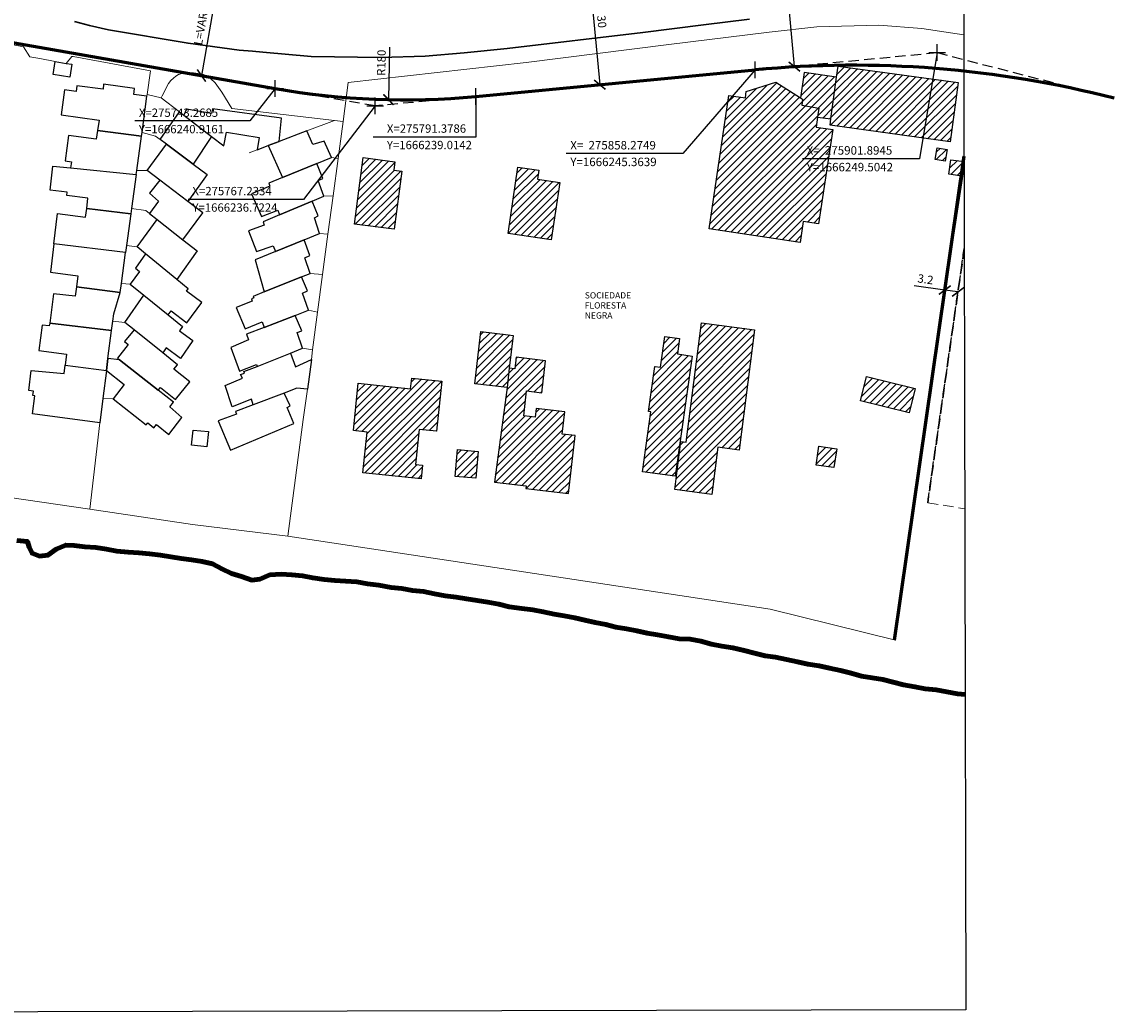
# Model space of a CAD drawing. Units: millimetres. Extents: x 273493 to 276018, y 1666015 to 1668800.
# Drawn here: x 275683 to 275944, y 1666019 to 1666257 of the extents above; entities that cross this region are included whole.
import ezdxf

# ---------------------------------------------------------------- set-up
doc = ezdxf.new("R2010")
doc.units = ezdxf.units.MM
doc.header["$MEASUREMENT"] = 0
doc.header["$PDMODE"] = 2
doc.header["$PDSIZE"] = 2
doc.linetypes.add('DASHED2', pattern=[0.375, 0.25, -0.125])
doc.linetypes.add('HIDDEN', pattern=[0.375, 0.25, -0.125])
for name, color, linetype in [('_COORDENADAS_SIRGAS', 7, 'Continuous'), ('_cotas', 7, 'Continuous'), ('_meio fio', 7, 'DASHED2'), ('_textos', 7, 'Continuous'), ('Edificacoes', 2, 'Continuous'), ('Edificacoes_Notaveis', 2, 'Continuous'), ('Topon_Edif_Notaveis', 7, 'Continuous')]:
    doc.layers.add(name, color=color, linetype=linetype)
for name, color, linetype, lineweight in [('_traçado por meio fio', 7, 'Continuous', 60), ('_traçado viário por coordenadas', 7, 'Continuous', 60), ('Edificacoes_Notaveis_Hatch', 8, 'Continuous', 9), ('LIMITES_MUNICIPAL', 6, 'Continuous', 100), ('Muro_Grade', 8, 'Continuous', 20), ('Nao_Pavimentada_Mfio', 10, 'HIDDEN', 30), ('Nao_Pavimentada_S_Mfio', 10, 'HIDDEN', 15), ('Pavimentacao_Asfaltica_Mfio', 10, 'Continuous', 30), ('Rio_Perene', 5, 'Continuous', 25)]:
    doc.layers.add(name, color=color, linetype=linetype, lineweight=lineweight)
doc.layers.add('Malha', color=7, linetype='Continuous', plot=False)
doc.styles.add('Arial', font='arial.ttf', dxfattribs={"height": 1.5})
doc.styles.get("Standard").update_dxf_attribs({"font": 'arial.ttf'})
doc.dimstyles.new('AEROS UPV', dxfattribs={"dimtxt": 2, "dimasz": 2.5, "dimexe": 1.25, "dimexo": 0.625, "dimtad": 1, "dimdsep": 46, "dimtxsty": 'Standard', "dimblk": 'ARCHTICK', "dimcen": 2.5, "dimadec": 0, "dimazin": 0, "dimtfac": 1, "dimtmove": 0, "dimatfit": 3, "dimfxl": 1, "dimtzin": 0, "dimarcsym": 0})

# ---------------------------------------------------------------- blocks, each defined once
blk = doc.blocks.new('_ArchTick')
at = {"color": 0, "linetype": 'Continuous', "const_width": 0.15}
blk.add_lwpolyline([(-0.5, -0.5), (0.5, 0.5)], dxfattribs=at)
blk = doc.blocks.new('*D50')
at = {"layer": '_cotas', "color": 0, "lineweight": -2, "transparency": 16777216}
for p, q in [((275865.46, 1666276.08), (275866.14, 1666276.14)), ((275864.9, 1666276.03), (275867.69, 1666246.16)), ((275868.25, 1666246.21), (275868.93, 1666246.27))]:
    blk.add_line(p, q, dxfattribs=at)
at = {"layer": 'Defpoints', "color": 0, "transparency": 16777216}
for p in [(275864.84, 1666276.02), (275867.63, 1666246.15), (275867.69, 1666246.16)]:
    blk.add_point(p, dxfattribs=at)
at = {"layer": '_cotas', "color": 0, "lineweight": -2, "transparency": 16777216, "xscale": 2.5, "yscale": 2.5, "zscale": 2.5}
for p, rotation in [((275864.9, 1666276.03), 95.3363752513392), ((275867.69, 1666246.16), 275.3363752513392)]:
    blk.add_blockref('_ArchTick', p, dxfattribs=dict(at, rotation=rotation))
at = {"layer": '_cotas', "color": 0, "transparency": 16777216, "insert": (275867.93, 1666261.25), "char_height": 2, "attachment_point": 5, "rotation": 275.3364}
blk.add_mtext('30', dxfattribs=at)
blk = doc.blocks.new('*D129')
at = {"layer": '_cotas', "color": 0, "lineweight": -2, "transparency": 16777216}
for p, q in [((275730.69, 1666272.79), (275725.64, 1666244.01)), ((275730.06, 1666272.79), (275729.44, 1666272.79)), ((275725.02, 1666244.01), (275724.39, 1666244.01))]:
    blk.add_line(p, q, dxfattribs=at)
at = {"layer": 'Defpoints', "color": 0, "transparency": 16777216}
for p in [(275730.69, 1666272.79), (275725.64, 1666244.01), (275725.64, 1666244.01)]:
    blk.add_point(p, dxfattribs=at)
at = {"layer": '_cotas', "color": 0, "lineweight": -2, "transparency": 16777216, "xscale": 2.5, "yscale": 2.5, "zscale": 2.5}
for p, rotation in [((275730.69, 1666272.79), 80.05018432956098), ((275725.64, 1666244.01), 260.050184329561)]:
    blk.add_blockref('_ArchTick', p, dxfattribs=dict(at, rotation=rotation))
at = {"layer": '_cotas', "color": 0, "transparency": 16777216, "insert": (275726.32, 1666258.72), "char_height": 2, "attachment_point": 5, "rotation": 80.0502}
blk.add_mtext('L=VARIÁVEL', dxfattribs=at)
blk = doc.blocks.new('*D449')
at = {"layer": '_cotas', "color": 0, "lineweight": -2, "transparency": 16777216}
blk.add_line((275770.72, 1666250.82), (275770.45, 1666238.25), dxfattribs=at)
at = {"layer": 'Defpoints', "color": 0, "transparency": 16777216}
for p in [(275774.37, 1666418.21), (275770.45, 1666238.25)]:
    blk.add_point(p, dxfattribs=at)
at = {"layer": '_cotas', "color": 0, "lineweight": -2, "transparency": 16777216, "xscale": 2.5, "yscale": 2.5, "zscale": 2.5, "rotation": 268.7523384106753}
blk.add_blockref('_ArchTick', (275770.45, 1666238.25), dxfattribs=at)
at = {"layer": '_cotas', "color": 0, "transparency": 16777216, "insert": (275769, 1666247.07), "char_height": 2, "attachment_point": 5, "rotation": 88.7523}
blk.add_mtext('R180', dxfattribs=at)
blk = doc.blocks.new('*D484')
at = {"layer": '_cotas', "color": 0, "lineweight": -2, "transparency": 16777216}
for p, q in [((275903.74, 1666192.62), (275896.44, 1666193.67)), ((275906.9, 1666192.16), (275903.74, 1666192.62)), ((275903.83, 1666193.24), (275903.91, 1666193.86)), ((275906.99, 1666192.78), (275907.08, 1666193.4))]:
    blk.add_line(p, q, dxfattribs=at)
at = {"layer": 'Defpoints', "color": 0, "transparency": 16777216}
for p in [(275903.74, 1666192.62), (275903.74, 1666192.62), (275906.9, 1666192.16)]:
    blk.add_point(p, dxfattribs=at)
at = {"layer": '_cotas', "color": 0, "lineweight": -2, "transparency": 16777216, "xscale": 2.5, "yscale": 2.5, "zscale": 2.5}
for p, rotation in [((275903.74, 1666192.62), 171.8230196240821), ((275906.9, 1666192.16), 351.8230196240822)]:
    blk.add_blockref('_ArchTick', p, dxfattribs=dict(at, rotation=rotation))
at = {"layer": '_cotas', "color": 0, "transparency": 16777216, "insert": (275899.09, 1666194.95), "char_height": 2, "attachment_point": 5, "rotation": 351.823}
blk.add_mtext('3.2', dxfattribs=at)
blk = doc.blocks.new('*D485')
at = {"layer": '_COORDENADAS_SIRGAS', "color": 0, "lineweight": -2, "transparency": 16777216}
for p, q in [((275818.24, 1666271.67), (275821.07, 1666241.83)), ((275818.86, 1666271.73), (275819.48, 1666271.79)), ((275821.69, 1666241.89), (275822.32, 1666241.95))]:
    blk.add_line(p, q, dxfattribs=at)
at = {"layer": 'Defpoints', "color": 0, "transparency": 16777216}
for p in [(275818.24, 1666271.67), (275821.07, 1666241.83), (275821.07, 1666241.83)]:
    blk.add_point(p, dxfattribs=at)
at = {"layer": '_COORDENADAS_SIRGAS', "color": 0, "lineweight": -2, "transparency": 16777216, "xscale": 2.5, "yscale": 2.5, "zscale": 2.5}
for p, rotation in [((275818.24, 1666271.67), 95.4221674305981), ((275821.07, 1666241.83), 275.4221674305981)]:
    blk.add_blockref('_ArchTick', p, dxfattribs=dict(at, rotation=rotation))
at = {"layer": '_COORDENADAS_SIRGAS', "color": 0, "transparency": 16777216, "insert": (275821.3, 1666256.91), "char_height": 2, "attachment_point": 5, "rotation": 275.4222}
blk.add_mtext('30', dxfattribs=at)

msp = doc.modelspace()

# ---------------------------------------------------------------- hatches: boundary and pattern name
at = {"layer": 'Edificacoes_Notaveis_Hatch'}
h = msp.add_hatch(dxfattribs=at)
h.set_pattern_fill('ANSI31', color=256, scale=10)
h.paths.add_polyline_path([(275873.258, 1666234.076), (275873.57, 1666236.177), (275869.518, 1666236.907), (275869.658, 1666238.318), (275869.145, 1666238.648), (275870.086, 1666244.773), (275877.807, 1666243.59), (275876.458, 1666233.669)])
h = msp.add_hatch(dxfattribs=at)
h.set_pattern_fill('ANSI31', color=256, scale=10)
h.paths.add_polyline_path([(275876.458, 1666233.669), (275877.807, 1666243.59), (275878.172, 1666246.271), (275906.935, 1666242.344), (275904.992, 1666228.094), (275876.251, 1666232.145)])
h = msp.add_hatch(dxfattribs=at)
h.set_pattern_fill('ANSI31', color=256, scale=10)
h.paths.add_polyline_path([(275855.953, 1666238.678), (275856.183, 1666240.198), (275863.246, 1666242.439), (275869.145, 1666238.648), (275869.658, 1666238.318), (275869.518, 1666236.907), (275873.57, 1666236.177), (275873.258, 1666234.076), (275872.9, 1666231.665), (275876.892, 1666231.082), (275873.488, 1666208.507), (275869.835, 1666209.058), (275869.073, 1666204.002), (275847.252, 1666207.293), (275851.961, 1666239.268)])
h = msp.add_hatch(dxfattribs=at)
h.set_pattern_fill('ANSI31', color=256, scale=10)
h.paths.add_polyline_path([(275904.305, 1666226.29), (275903.85, 1666223.519), (275901.46, 1666223.911), (275901.915, 1666226.682)])
h = msp.add_hatch(dxfattribs=at)
h.set_pattern_fill('ANSI31', color=256, scale=10)
h.paths.add_polyline_path([(275762.331, 1666208.406), (275764.383, 1666224.35), (275771.964, 1666223.375), (275771.703, 1666221.347), (275773.628, 1666221.1), (275771.837, 1666207.183)])
h = msp.add_hatch(dxfattribs=at)
h.set_pattern_fill('ANSI31', color=256, scale=10)
h.paths.add_polyline_path([(275905.192, 1666223.858), (275908.355, 1666223.413), (275908.356, 1666222.915), (275907.935, 1666219.924), (275904.703, 1666220.379)])
h = msp.add_hatch(dxfattribs=at)
h.set_pattern_fill('ANSI31', color=256, scale=10)
h.paths.add_polyline_path([(275799.127, 1666206.205), (275801.463, 1666222.054), (275806.506, 1666221.311), (275806.192, 1666219.186), (275811.471, 1666218.408), (275809.448, 1666204.683)])
h = msp.add_hatch(dxfattribs=at)
h.set_pattern_fill('ANSI31', color=256, scale=10)
h.paths.add_polyline_path([(275841.78, 1666156.15), (275845.459, 1666184.737), (275858.149, 1666183.104), (275854.442, 1666154.296), (275849.341, 1666154.953), (275847.887, 1666143.655), (275839.047, 1666144.829), (275840.472, 1666156.349)])
h = msp.add_hatch(dxfattribs=at)
h.set_pattern_fill('ANSI31', color=256, scale=10)
h.paths.add_polyline_path([(275792.201, 1666179.198), (275792.604, 1666182.662), (275799.156, 1666181.901), (275800.301, 1666181.768), (275799.384, 1666173.881), (275798.85, 1666169.287), (275791.153, 1666170.181)])
h = msp.add_hatch(dxfattribs=at)
h.set_pattern_fill('ANSI31', color=256, scale=10)
h.paths.add_polyline_path([(275843.174, 1666176.813), (275839.134, 1666148.009), (275831.305, 1666149.107), (275833.312, 1666163.422), (275832.771, 1666163.498), (275834.292, 1666174.344), (275835.651, 1666174.153), (275836.678, 1666181.475), (275840.202, 1666180.981), (275839.686, 1666177.302)])
h = msp.add_hatch(dxfattribs=at)
h.set_pattern_fill('ANSI31', color=256, scale=10)
h.paths.add_polyline_path([(275798.85, 1666169.287), (275799.384, 1666173.881), (275800.705, 1666173.727), (275801.031, 1666176.52), (275808.109, 1666175.693), (275807.212, 1666168.011), (275803.539, 1666168.44), (275802.848, 1666162.522), (275805.631, 1666162.197), (275805.869, 1666164.233), (275812.676, 1666163.438), (275812.054, 1666158.106), (275815.194, 1666157.74), (275813.579, 1666143.909), (275803.363, 1666145.102), (275803.434, 1666145.708), (275795.818, 1666146.598)])
h = msp.add_hatch(dxfattribs=at)
h.set_pattern_fill('ANSI31', color=256, scale=10)
h.paths.add_polyline_path([(275783.197, 1666170.796), (275781.953, 1666158.799), (275777.774, 1666159.232), (275776.905, 1666150.851), (275778.638, 1666150.671), (275778.3, 1666147.407), (275764.302, 1666148.859), (275765.313, 1666158.608), (275762.043, 1666158.947), (275763.218, 1666170.275), (275775.747, 1666168.976), (275776.014, 1666171.542)])
h = msp.add_hatch(dxfattribs=at)
h.set_pattern_fill('ANSI31', color=256, scale=10)
h.paths.add_polyline_path([(275884.996, 1666171.926), (275896.643, 1666169.042), (275895.201, 1666163.221), (275883.555, 1666166.105)])
h = msp.add_hatch(dxfattribs=at)
h.set_pattern_fill('ANSI31', color=256, scale=10)
h.paths.add_polyline_path([(275791.376, 1666147.567), (275786.461, 1666147.986), (275787.007, 1666154.398), (275791.923, 1666153.979)])
h = msp.add_hatch(dxfattribs=at)
h.set_pattern_fill('ANSI31', color=256, scale=10)
h.paths.add_polyline_path([(275873.552, 1666155.234), (275877.839, 1666154.609), (275877.178, 1666150.08), (275872.891, 1666150.705)])

# ---------------------------------------------------------------- linework, layer by layer
at = {"layer": '_COORDENADAS_SIRGAS'}
for points in [[(275901.895, 1666249.504), (275897.656, 1666224.062), (275869.656, 1666224.062)], [(275858.275, 1666245.364), (275841.014, 1666225.311), (275813.014, 1666225.311)], [(275743.268, 1666240.916), (275737.252, 1666233.129), (275709.665, 1666233.129)], [(275791.379, 1666239.014), (275791.379, 1666229.239), (275766.775, 1666229.239)], [(275767.233, 1666236.722), (275750.073, 1666214.349), (275722.487, 1666214.349)]]:
    msp.add_lwpolyline(points, dxfattribs=at)
at = {"layer": '_meio fio', "ltscale": 10}
msp.add_line((275899.65, 1666141.679), (275908.401, 1666202.575), dxfattribs=at)
at = {"layer": '_textos', "linetype": 'DASHED2', "ltscale": 10}
for p, q in [((275858.275, 1666245.364), (275901.895, 1666249.504)), ((275901.895, 1666249.504), (275944.322, 1666238.564))]:
    msp.add_line(p, q, dxfattribs=at)
at = {"layer": '_textos', "linetype": 'DASHED2', "lineweight": -2, "ltscale": 10}
for p, q in [((275767.233, 1666236.722), (275743.28, 1666240.924)), ((275791.379, 1666239.014), (275767.233, 1666236.722))]:
    msp.add_line(p, q, dxfattribs=at)
at = {"layer": '_textos'}
for p in [(275901.895, 1666249.504), (275858.275, 1666245.364), (275743.268, 1666240.916), (275791.379, 1666239.014), (275767.233, 1666236.722)]:
    msp.add_point(p, dxfattribs=at)
at = {"layer": '_traçado por meio fio'}
msp.add_line((275891.689, 1666108.774), (275908.352, 1666224.736), dxfattribs=at)
at = {"layer": '_traçado viário por coordenadas'}
for p, q in [((275613.849, 1666263.619), (275743.268, 1666240.916)), ((275791.379, 1666239.014), (275858.275, 1666245.364))]:
    msp.add_line(p, q, dxfattribs=at)
for centre, radius, start, end in [((275881.898, 1665996.483), 250, 75.54046, 95.42217), ((275774.37, 1666418.208), 180, 260.05018, 275.42217)]:
    msp.add_arc(centre, radius, start, end, dxfattribs=at)
at = {"layer": 'Edificacoes', "flags": 128}
for points in [[(275690.597, 1666247.388), (275693.214, 1666246.916), (275694.588, 1666246.706), (275694.121, 1666243.649), (275690.118, 1666244.261)], [(275695.74, 1666241.539), (275695.61, 1666240.208), (275692.809, 1666240.588), (275692.018, 1666234.586), (275701.112, 1666233.336), (275700.742, 1666230.835), (275711.277, 1666229.508), (275711.396, 1666230.38), (275712.577, 1666239.039), (275709.445, 1666239.488), (275709.555, 1666240.939), (275702.152, 1666241.979), (275702.092, 1666240.759)], [(275721.401, 1666234.508), (275728.052, 1666229.413), (275723.669, 1666222.819), (275717.241, 1666227.589), (275715.707, 1666228.728), (275720.352, 1666235.312)], [(275731.604, 1666230.454), (275739.427, 1666229.134), (275738.988, 1666226.244), (275741.611, 1666227.24), (275744.231, 1666228.235), (275744.819, 1666233.796), (275728.273, 1666236.077), (275728.063, 1666234.916), (275722.06, 1666235.927), (275721.401, 1666234.508), (275728.052, 1666229.413), (275730.964, 1666227.183)], [(275710.154, 1666221.271), (275711.277, 1666229.508), (275700.742, 1666230.835), (275700.441, 1666228.804), (275693.739, 1666229.634), (275692.949, 1666223.602), (275694.509, 1666223.312), (275694.266, 1666221.906), (275710.023, 1666220.317)], [(275755.023, 1666228.314), (275752.322, 1666227.523), (275750.872, 1666230.757), (275744.231, 1666228.235), (275741.611, 1666227.24), (275745.016, 1666219.566), (275753.268, 1666222.93), (275756.804, 1666224.372)], [(275723.669, 1666222.819), (275727.022, 1666220.33), (275722.41, 1666213.814), (275715.654, 1666218.988), (275712.646, 1666221.291), (275717.241, 1666227.589)], [(275690.048, 1666222.331), (275694.266, 1666221.906), (275710.023, 1666220.317), (275708.907, 1666212.133), (275708.741, 1666210.916), (275698.131, 1666212.197), (275698.421, 1666214.628), (275693.349, 1666215.308), (275693.439, 1666216.069), (275689.357, 1666216.559)], [(275745.016, 1666219.566), (275741.788, 1666218.25), (275742.048, 1666217.479), (275737.656, 1666215.709), (275740.007, 1666210.246), (275743.969, 1666211.727), (275744.349, 1666210.617), (275752.195, 1666213.905), (275754.993, 1666215.078), (275753.603, 1666218.87), (275754.753, 1666219.31), (275753.268, 1666222.93)], [(275725.972, 1666211.087), (275722.41, 1666213.814), (275715.654, 1666218.988), (275713.147, 1666215.859), (275715.351, 1666213.921), (275713.166, 1666210.975), (275715.025, 1666209.518), (275721.211, 1666204.667)], [(275744.349, 1666210.617), (275740.387, 1666208.956), (275740.646, 1666208.2), (275736.916, 1666206.795), (275738.827, 1666201.843), (275742.838, 1666203.244), (275743.385, 1666201.873), (275750.243, 1666204.65), (275753.913, 1666206.135), (275752.702, 1666209.956), (275753.633, 1666210.377), (275752.195, 1666213.905)], [(275708.741, 1666210.916), (275707.699, 1666203.273), (275707.473, 1666201.614), (275690.288, 1666203.664), (275691.178, 1666210.957), (275697.861, 1666210.116), (275698.131, 1666212.197)], [(275724.621, 1666201.993), (275719.716, 1666195.158), (275712.25, 1666201.3), (275710.215, 1666202.974), (275715.025, 1666209.518), (275721.211, 1666204.667)], [(275706.457, 1666194.228), (275707.473, 1666201.614), (275690.288, 1666203.664), (275689.457, 1666196.901), (275696, 1666195.991), (275695.7, 1666193.42), (275706.152, 1666192.004)], [(275750.243, 1666204.65), (275743.385, 1666201.873), (275738.467, 1666199.882), (275740.697, 1666192.167), (275749.577, 1666195.754), (275751.722, 1666196.621), (275750.411, 1666200.323), (275751.622, 1666200.933)], [(275719.716, 1666195.158), (275712.25, 1666201.3), (275709.835, 1666197.842), (275710.796, 1666197.081), (275708.555, 1666194.02), (275711.81, 1666191.387), (275717.625, 1666186.683), (275718.349, 1666187.668), (275722.14, 1666184.796), (275725.742, 1666189.648), (275722.072, 1666192.358), (275722.46, 1666192.9)], [(275749.577, 1666195.754), (275740.697, 1666192.167), (275738.026, 1666191.089), (275738.147, 1666190.759), (275737.586, 1666190.549), (275737.816, 1666189.938), (275733.915, 1666188.458), (275736.116, 1666183.356), (275740.157, 1666185.037), (275740.641, 1666183.655), (275748.113, 1666186.542), (275751.312, 1666187.778), (275749.851, 1666191.849), (275751.012, 1666192.409)], [(275706.152, 1666192.004), (275695.7, 1666193.42), (275695.41, 1666191.139), (275690.188, 1666191.729), (275689.267, 1666184.726), (275704.062, 1666182.963), (275704.402, 1666185.184), (275704.663, 1666186.887)], [(275711.81, 1666191.387), (275717.625, 1666186.683), (275721.12, 1666183.856), (275720.369, 1666182.866), (275723.581, 1666180.515), (275720.61, 1666176.253), (275717.148, 1666178.774), (275716.348, 1666177.579), (275709.492, 1666183.125), (275707.314, 1666184.886)], [(275703.239, 1666176.245), (275704.062, 1666182.963), (275689.267, 1666184.726), (275689.175, 1666184.025), (275687.446, 1666184.236), (275686.676, 1666178.134), (275693.323, 1666177.294), (275692.979, 1666174.632), (275702.884, 1666173.354)], [(275748.113, 1666186.542), (275740.641, 1666183.655), (275736.396, 1666182.015), (275736.926, 1666180.725), (275732.674, 1666178.834), (275734.735, 1666173.222), (275738.827, 1666174.772), (275738.991, 1666174.337), (275746.948, 1666177.509), (275749.871, 1666178.674), (275748.601, 1666182.435), (275749.701, 1666182.866)], [(275716.348, 1666177.579), (275709.492, 1666183.125), (275707.214, 1666180.285), (275708.095, 1666179.574), (275705.486, 1666176.337), (275706.024, 1666175.913), (275715.298, 1666168.607), (275715.828, 1666169.26), (275719.429, 1666166.379), (275722.82, 1666170.621), (275719.019, 1666173.662), (275719.929, 1666174.682)], [(275738.991, 1666174.337), (275746.948, 1666177.509), (275748.14, 1666174.192), (275751.963, 1666176.004), (275751.013, 1666168.876), (275748.511, 1666169.08), (275745.438, 1666167.925), (275738.019, 1666165.135), (275737.586, 1666166.499), (275733.014, 1666164.648), (275731.344, 1666169.75), (275735.485, 1666171.491), (275735.025, 1666172.382), (275735.986, 1666172.672), (275735.816, 1666173.072)], [(275702.884, 1666173.354), (275702.037, 1666166.678), (275701.292, 1666160.813), (275685.178, 1666162.992), (275685.736, 1666167.249), (275685.216, 1666167.32), (275685.371, 1666168.431), (275684.285, 1666168.59), (275684.795, 1666173.342), (275692.7, 1666172.629), (275692.979, 1666174.632)], [(275715.298, 1666168.607), (275706.024, 1666175.913), (275703.239, 1666176.245), (275702.884, 1666173.354), (275707.114, 1666169.961), (275704.463, 1666166.599), (275712.386, 1666160.327), (275712.766, 1666160.797), (275714.237, 1666159.616), (275714.857, 1666160.387), (275717.818, 1666158.016), (275720.95, 1666162.127), (275718.019, 1666164.628), (275718.939, 1666165.739)], [(275745.438, 1666167.925), (275738.019, 1666165.135), (275733.825, 1666163.558), (275734.065, 1666162.878), (275729.663, 1666161.257), (275732.564, 1666154.294), (275747.78, 1666160.637), (275746.16, 1666164.478), (275746.86, 1666164.889)], [(275723.623, 1666159.093), (275727.303, 1666158.73), (275726.944, 1666155.091), (275723.264, 1666155.454)]]:
    msp.add_lwpolyline(points, close=True, dxfattribs=at)
at = {"layer": 'Edificacoes_Notaveis', "flags": 128}
for points in [[(275873.258, 1666234.076), (275876.458, 1666233.669), (275877.807, 1666243.59), (275870.086, 1666244.773), (275869.145, 1666238.648), (275869.658, 1666238.318), (275869.518, 1666236.907), (275873.57, 1666236.177)], [(275876.458, 1666233.669), (275877.807, 1666243.59), (275878.172, 1666246.271), (275906.935, 1666242.344), (275904.992, 1666228.094), (275876.251, 1666232.145)], [(275855.953, 1666238.678), (275856.183, 1666240.198), (275863.246, 1666242.439), (275869.145, 1666238.648), (275869.658, 1666238.318), (275869.518, 1666236.907), (275873.57, 1666236.177), (275873.258, 1666234.076), (275872.9, 1666231.665), (275876.892, 1666231.082), (275873.488, 1666208.507), (275869.835, 1666209.058), (275869.073, 1666204.002), (275847.252, 1666207.293), (275851.961, 1666239.268)], [(275904.305, 1666226.29), (275903.85, 1666223.519), (275901.46, 1666223.911), (275901.915, 1666226.682)], [(275762.331, 1666208.406), (275764.383, 1666224.35), (275771.964, 1666223.375), (275771.703, 1666221.347), (275773.628, 1666221.1), (275771.837, 1666207.183)], [(275799.127, 1666206.205), (275801.463, 1666222.054), (275806.506, 1666221.311), (275806.192, 1666219.186), (275811.471, 1666218.408), (275809.448, 1666204.683)], [(275841.78, 1666156.15), (275845.459, 1666184.737), (275858.149, 1666183.104), (275854.442, 1666154.296), (275849.341, 1666154.953), (275847.887, 1666143.655), (275839.047, 1666144.829), (275840.472, 1666156.349)], [(275792.201, 1666179.198), (275792.604, 1666182.662), (275799.156, 1666181.901), (275800.301, 1666181.768), (275799.384, 1666173.881), (275798.85, 1666169.287), (275791.153, 1666170.181)], [(275843.174, 1666176.813), (275839.134, 1666148.009), (275831.305, 1666149.107), (275833.312, 1666163.422), (275832.771, 1666163.498), (275834.292, 1666174.344), (275835.651, 1666174.153), (275836.678, 1666181.475), (275840.202, 1666180.981), (275839.686, 1666177.302)], [(275798.85, 1666169.287), (275795.818, 1666146.598), (275803.434, 1666145.708), (275803.363, 1666145.102), (275813.579, 1666143.909), (275815.194, 1666157.74), (275812.054, 1666158.106), (275812.676, 1666163.438), (275805.869, 1666164.233), (275805.631, 1666162.197), (275802.848, 1666162.522), (275803.539, 1666168.44), (275807.212, 1666168.011), (275808.109, 1666175.693), (275801.031, 1666176.52), (275800.705, 1666173.727), (275799.384, 1666173.881)], [(275783.197, 1666170.796), (275781.953, 1666158.799), (275777.774, 1666159.232), (275776.905, 1666150.851), (275778.638, 1666150.671), (275778.3, 1666147.407), (275764.302, 1666148.859), (275765.313, 1666158.608), (275762.043, 1666158.947), (275763.218, 1666170.275), (275775.747, 1666168.976), (275776.014, 1666171.542)], [(275884.996, 1666171.926), (275896.643, 1666169.042), (275895.201, 1666163.221), (275883.555, 1666166.105)], [(275791.376, 1666147.567), (275786.461, 1666147.986), (275787.007, 1666154.398), (275791.923, 1666153.979)], [(275873.552, 1666155.234), (275877.839, 1666154.609), (275877.178, 1666150.08), (275872.891, 1666150.705)]]:
    msp.add_lwpolyline(points, close=True, dxfattribs=at)
for points in [[(275908.356, 1666222.915), (275907.935, 1666219.924), (275904.703, 1666220.379), (275905.192, 1666223.858)], [(275905.192, 1666223.858), (275908.355, 1666223.413)]]:
    msp.add_lwpolyline(points, dxfattribs=at)
at = {"layer": 'LIMITES_MUNICIPAL'}
msp.add_lwpolyline([(275908.634, 1666095.723), (275906.763, 1666095.911), (275904.242, 1666096.382), (275901.711, 1666096.862), (275899.06, 1666097.082), (275896.599, 1666097.592), (275893.878, 1666098.012), (275891.387, 1666098.672), (275888.926, 1666099.343), (275886.335, 1666099.723), (275883.804, 1666100.143), (275881.343, 1666100.813), (275878.722, 1666101.444), (275876.101, 1666102.024), (275873.64, 1666102.594), (275870.959, 1666103.004), (275868.428, 1666103.584), (275865.807, 1666104.125), (275863.216, 1666104.635), (275860.665, 1666105.015), (275858.164, 1666105.615), (275855.643, 1666106.255), (275852.952, 1666106.866), (275850.331, 1666107.336), (275847.81, 1666107.816), (275845.279, 1666108.516), (275842.758, 1666108.967), (275840.137, 1666109.087), (275837.516, 1666109.507), (275834.895, 1666110.017), (275832.404, 1666110.457), (275829.933, 1666110.967), (275827.472, 1666111.447), (275824.951, 1666111.888), (275822.49, 1666112.468), (275819.999, 1666113.008), (275817.528, 1666113.518), (275815.067, 1666114.119), (275812.576, 1666114.539), (275810.115, 1666114.979), (275807.524, 1666115.549), (275805.033, 1666116.029), (275802.382, 1666116.349), (275799.371, 1666116.76), (275796.85, 1666117.33), (275794.289, 1666117.81), (275791.698, 1666118.26), (275789.107, 1666118.64), (275786.646, 1666119.081), (275784.025, 1666119.371), (275781.434, 1666119.851), (275778.853, 1666120.421), (275776.192, 1666120.611), (275773.641, 1666121.121), (275771.11, 1666121.341), (275768.168, 1666121.912), (275765.457, 1666122.262), (275762.896, 1666122.742), (275760.175, 1666122.902), (275757.584, 1666123.022), (275755.033, 1666123.312), (275752.312, 1666123.662), (275749.851, 1666124.173), (275747.26, 1666124.423), (275744.709, 1666124.523), (275742.018, 1666124.393), (275739.587, 1666123.392), (275737.706, 1666123.142), (275735.245, 1666123.962), (275732.844, 1666124.733), (275730.514, 1666125.813), (275728.303, 1666126.994), (275725.842, 1666127.574), (275723.281, 1666128.014), (275720.79, 1666128.334), (275718.299, 1666128.684), (275715.838, 1666129.134), (275713.187, 1666129.445), (275710.656, 1666129.635), (275708.065, 1666129.855), (275705.384, 1666130.045), (275702.853, 1666130.525), (275700.302, 1666130.905), (275697.681, 1666131.125), (275695.12, 1666131.415), (275693.139, 1666131.505), (275690.808, 1666130.545), (275688.827, 1666129.074), (275686.846, 1666128.884), (275685.056, 1666129.555), (275684.345, 1666131.025), (275683.935, 1666132.396), (275681.404, 1666132.616)], dxfattribs=at)
at = {"layer": 'Malha', "flags": 128}
msp.add_lwpolyline([(275425.736, 1666573.413), (275907.586, 1666574.479), (275908.8, 1666020.206), (275426.974, 1666019.141), (275425.736, 1666573.413)], close=True, dxfattribs=at)
at = {"layer": 'Muro_Grade', "flags": 128}
for points in [[(275908.288, 1666253.753), (275898.223, 1666255.288), (275887.95, 1666256.107), (275873.065, 1666255.699), (275861.622, 1666254.402), (275837.612, 1666251.428), (275803.439, 1666247.114), (275760.804, 1666242.376), (275759.561, 1666233.044)], [(275683.015, 1666250.933), (275664.504, 1666254.505)], [(275683.015, 1666250.933), (275684.475, 1666248.492), (275686.87, 1666248.06), (275690.597, 1666247.388), (275693.214, 1666246.916), (275694.559, 1666248.612), (275694.871, 1666248.554)], [(275694.871, 1666248.554), (275713.406, 1666245.117), (275712.64, 1666239.502)], [(275715.958, 1666238.678), (275716.187, 1666239.163), (275717.736, 1666242.071), (275718.302, 1666242.8), (275718.898, 1666243.397), (275719.476, 1666243.835), (275720.112, 1666244.246), (275721.351, 1666244.596), (275722.334, 1666244.727), (275723.747, 1666244.699), (275724.874, 1666244.521), (275726.097, 1666244.229), (275727.132, 1666243.81), (275727.814, 1666243.297), (275728.901, 1666242.254), (275730.545, 1666240.036), (275732.91, 1666236.151), (275757.521, 1666233.282)], [(275712.64, 1666239.502), (275712.577, 1666239.039), (275711.396, 1666230.38)], [(275712.64, 1666239.502), (275715.958, 1666238.678)], [(275715.958, 1666238.678), (275720.352, 1666235.312), (275721.401, 1666234.508), (275728.052, 1666229.413), (275730.964, 1666227.183)], [(275757.521, 1666233.282), (275750.872, 1666230.757), (275744.231, 1666228.235), (275741.611, 1666227.24), (275738.988, 1666226.244), (275737.034, 1666225.502)], [(275757.521, 1666233.282), (275759.561, 1666233.044)], [(275759.561, 1666233.044), (275758.377, 1666224.157)], [(275711.277, 1666229.508), (275700.742, 1666230.835)], [(275711.277, 1666229.508), (275710.154, 1666221.271)], [(275711.396, 1666230.38), (275711.277, 1666229.508)], [(275727.022, 1666220.33), (275723.669, 1666222.819), (275717.241, 1666227.589), (275715.707, 1666228.728), (275714.647, 1666229.514), (275711.396, 1666230.38)], [(275741.788, 1666218.25), (275745.016, 1666219.566), (275753.268, 1666222.93), (275756.804, 1666224.372), (275758.377, 1666224.157)], [(275758.377, 1666224.157), (275757.183, 1666215.189)], [(275690.048, 1666222.331), (275694.266, 1666221.906), (275710.023, 1666220.317)], [(275710.154, 1666221.271), (275710.023, 1666220.317)], [(275710.154, 1666221.271), (275712.646, 1666221.291), (275715.654, 1666218.988), (275722.41, 1666213.814), (275725.972, 1666211.087)], [(275746.327, 1666133.695), (275861.914, 1666116.203), (275891.957, 1666108.707), (275904.761, 1666198.393), (275908.358, 1666221.98)], [(275710.023, 1666220.317), (275708.907, 1666212.133)], [(275740.387, 1666208.956), (275744.349, 1666210.617), (275752.195, 1666213.905), (275754.993, 1666215.078), (275757.183, 1666215.189)], [(275757.183, 1666215.189), (275755.955, 1666205.975)], [(275708.741, 1666210.916), (275698.131, 1666212.197)], [(275708.741, 1666210.916), (275707.699, 1666203.273)], [(275708.907, 1666212.133), (275708.741, 1666210.916)], [(275708.907, 1666212.133), (275712.296, 1666211.657), (275713.166, 1666210.975), (275715.025, 1666209.518), (275721.211, 1666204.667), (275724.621, 1666201.993)], [(275755.955, 1666205.975), (275753.913, 1666206.135), (275750.243, 1666204.65), (275743.385, 1666201.873), (275738.467, 1666199.882)], [(275755.955, 1666205.975), (275754.673, 1666196.347)], [(275707.473, 1666201.614), (275690.288, 1666203.664)], [(275707.699, 1666203.273), (275707.473, 1666201.614)], [(275707.699, 1666203.273), (275710.215, 1666202.974), (275712.25, 1666201.3), (275719.716, 1666195.158), (275722.46, 1666192.9)], [(275707.473, 1666201.614), (275706.457, 1666194.228)], [(275738.026, 1666191.089), (275740.697, 1666192.167), (275749.577, 1666195.754), (275751.722, 1666196.621), (275754.673, 1666196.347)], [(275754.673, 1666196.347), (275753.474, 1666187.345)], [(275706.152, 1666192.004), (275695.7, 1666193.42)], [(275706.457, 1666194.228), (275706.152, 1666192.004)], [(275706.457, 1666194.228), (275708.555, 1666194.02), (275711.81, 1666191.387), (275717.625, 1666186.683), (275721.12, 1666183.856)], [(275706.152, 1666192.004), (275704.663, 1666186.887), (275704.402, 1666185.184)], [(275753.474, 1666187.345), (275751.312, 1666187.778), (275748.113, 1666186.542), (275740.641, 1666183.655), (275736.396, 1666182.015)], [(275753.474, 1666187.345), (275752.272, 1666178.324)], [(275704.062, 1666182.963), (275689.267, 1666184.726)], [(275704.402, 1666185.184), (275704.062, 1666182.963)], [(275704.402, 1666185.184), (275707.314, 1666184.886), (275709.492, 1666183.125), (275716.348, 1666177.579), (275719.929, 1666174.682)], [(275704.062, 1666182.963), (275703.239, 1666176.245)], [(275752.272, 1666178.324), (275749.871, 1666178.674), (275746.948, 1666177.509), (275738.991, 1666174.337), (275735.816, 1666173.072)], [(275752.272, 1666178.324), (275751.963, 1666176.004), (275751.013, 1666168.876)], [(275702.884, 1666173.354), (275692.979, 1666174.632)], [(275703.239, 1666176.245), (275702.884, 1666173.354)], [(275703.239, 1666176.245), (275706.024, 1666175.913), (275715.298, 1666168.607), (275718.939, 1666165.739)], [(275702.884, 1666173.354), (275702.037, 1666166.678)], [(275733.825, 1666163.558), (275738.019, 1666165.135), (275745.438, 1666167.925), (275748.511, 1666169.08), (275751.013, 1666168.876)], [(275750.041, 1666161.579), (275751.013, 1666168.876)], [(275702.037, 1666166.678), (275701.292, 1666160.813)], [(275702.037, 1666166.678), (275704.463, 1666166.599), (275712.386, 1666160.327)], [(275685.178, 1666162.992), (275701.292, 1666160.813)], [(275746.327, 1666133.695), (275750.041, 1666161.579)], [(275701.292, 1666160.813), (275698.854, 1666140.095)], [(275698.854, 1666140.095), (275661.042, 1666145.658), (275653.115, 1666146.671)], [(275698.854, 1666140.095), (275723.46, 1666136.483), (275746.327, 1666133.695)]]:
    msp.add_lwpolyline(points, dxfattribs=at)
at = {"layer": 'Nao_Pavimentada_Mfio', "ltscale": 10, "flags": 128}
msp.add_lwpolyline([(275908.401, 1666202.575), (275899.65, 1666141.679)], dxfattribs=at)
at = {"layer": 'Nao_Pavimentada_S_Mfio', "ltscale": 10, "flags": 128}
msp.add_lwpolyline([(275899.65, 1666141.679), (275908.537, 1666140.242)], dxfattribs=at)
at = {"layer": 'Pavimentacao_Asfaltica_Mfio', "flags": 128}
msp.add_lwpolyline([(275695.229, 1666256.93), (275698.789, 1666255.986), (275703.333, 1666254.999), (275722.424, 1666251.757), (275734.689, 1666250.106), (275737.857, 1666249.832), (275740.351, 1666249.615), (275751.916, 1666248.612), (275768.593, 1666248.358), (275779.248, 1666248.673), (275788.551, 1666249.424), (275798.876, 1666250.468), (275831.417, 1666254.366), (275845.933, 1666256.15), (275856.937, 1666257.502)], dxfattribs=at)
at = {"layer": 'Rio_Perene', "flags": 128}
msp.add_lwpolyline([(275681.404, 1666132.616), (275683.935, 1666132.396), (275684.345, 1666131.025), (275685.056, 1666129.555), (275686.846, 1666128.884), (275688.827, 1666129.074), (275690.808, 1666130.545), (275693.139, 1666131.505), (275695.12, 1666131.415), (275697.681, 1666131.125), (275700.302, 1666130.905), (275702.853, 1666130.525), (275705.384, 1666130.045), (275708.065, 1666129.855), (275710.656, 1666129.635), (275713.187, 1666129.445), (275715.838, 1666129.134), (275718.299, 1666128.684), (275720.79, 1666128.334), (275723.281, 1666128.014), (275725.842, 1666127.574), (275728.303, 1666126.994), (275730.514, 1666125.813), (275732.844, 1666124.733), (275735.245, 1666123.962), (275737.706, 1666123.142), (275739.587, 1666123.392), (275742.018, 1666124.393), (275744.709, 1666124.523), (275747.26, 1666124.423), (275749.851, 1666124.172), (275752.312, 1666123.662), (275755.033, 1666123.312), (275757.584, 1666123.022), (275760.175, 1666122.902), (275762.896, 1666122.742), (275765.457, 1666122.262), (275768.168, 1666121.912), (275771.11, 1666121.341), (275773.641, 1666121.121), (275776.192, 1666120.611), (275778.853, 1666120.421), (275781.434, 1666119.851), (275784.025, 1666119.371), (275786.646, 1666119.08), (275789.107, 1666118.64), (275791.698, 1666118.26), (275794.289, 1666117.81), (275796.85, 1666117.33), (275799.371, 1666116.76), (275802.382, 1666116.349), (275805.033, 1666116.029), (275807.524, 1666115.549), (275810.115, 1666114.979), (275812.576, 1666114.539), (275815.067, 1666114.118), (275817.528, 1666113.518), (275819.999, 1666113.008), (275822.49, 1666112.468), (275824.951, 1666111.888), (275827.472, 1666111.447), (275829.933, 1666110.967), (275832.404, 1666110.457), (275834.895, 1666110.017), (275837.516, 1666109.507), (275840.137, 1666109.087), (275842.758, 1666108.966), (275845.279, 1666108.516), (275847.81, 1666107.816), (275850.331, 1666107.336), (275852.952, 1666106.866), (275855.643, 1666106.255), (275858.164, 1666105.615), (275860.665, 1666105.015), (275863.216, 1666104.635), (275865.807, 1666104.125), (275868.428, 1666103.584), (275870.959, 1666103.004), (275873.64, 1666102.594), (275876.101, 1666102.024), (275878.722, 1666101.443), (275881.343, 1666100.813), (275883.804, 1666100.143), (275886.335, 1666099.723), (275888.926, 1666099.343), (275891.387, 1666098.672), (275893.878, 1666098.012), (275896.599, 1666097.592), (275899.06, 1666097.082), (275901.711, 1666096.862), (275904.242, 1666096.381), (275906.763, 1666095.911), (275908.634, 1666095.723)], dxfattribs=at)

# ---------------------------------------------------------------- texts
at = {"layer": '_COORDENADAS_SIRGAS'}
for s, height, p in [('X=275743.2685', 2, (275710.651, 1666234.115)), ('Y=1666240.9161', 2, (275710.651, 1666230.174)), ('X=275791.3786', 2, (275770.066, 1666230.313)), ('Y=1666239.0142', 2, (275770.066, 1666226.372)), ('X=  275858.2749', 2.03, (275814.014, 1666226.311)), ('X=  275901.8945', 2.03, (275870.656, 1666225.062)), ('Y=1666245.3639', 2.03, (275814.014, 1666222.311)), ('Y=1666249.5042', 2.03, (275870.656, 1666221.062)), ('X=275767.2334', 2, (275723.472, 1666215.334)), ('Y=1666236.7224', 2, (275723.472, 1666211.393))]:
    msp.add_text(s, height=height, dxfattribs=at).set_placement(p)
at = {"layer": 'Topon_Edif_Notaveis', "style": 'Arial'}
for s, p in [('SOCIEDADE', (275817.475, 1666190.607)), ('FLORESTA', (275817.475, 1666188.196)), ('NEGRA', (275817.475, 1666185.786))]:
    msp.add_text(s, height=1.5, dxfattribs=at).set_placement(p)

# ---------------------------------------------------------------- dimensions: what is measured, and where the dimension line sits
at = {"layer": '_COORDENADAS_SIRGAS'}
dim = msp.add_aligned_dim(p1=(275818.24, 1666271.67), p2=(275821.072, 1666241.833), distance=0, text='30', dimstyle='AEROS UPV', dxfattribs=at)
dim.commit()
dim.dimension.update_dxf_attribs({"geometry": '*D485', "text_midpoint": (275821.295, 1666256.907)})
at = {"layer": '_cotas'}
dim = msp.add_radius_dim(center=(275774.37, 1666418.208), mpoint=(275770.45, 1666238.251), dimstyle='AEROS UPV', dxfattribs=at)
dim.commit()
dim.dimension.update_dxf_attribs({"geometry": '*D449', "text_midpoint": (275770.642, 1666247.037), "dimtype": 164})
for p1, p2, distance, picture, middle in [((275864.84, 1666276.023), (275867.63, 1666246.153), 0.055, '*D50', (275867.93, 1666261.246)), ((275906.905, 1666192.164), (275903.737, 1666192.619), 0, '*D484', (275899.087, 1666194.951))]:
    dim = msp.add_aligned_dim(p1=p1, p2=p2, distance=distance, dimstyle='AEROS UPV', dxfattribs=at)
    dim.commit()
    dim.dimension.update_dxf_attribs({"geometry": picture, "text_midpoint": middle})
dim = msp.add_aligned_dim(p1=(275730.689, 1666272.787), p2=(275725.64, 1666244.008), distance=0, text='L=VARIÁVEL', dimstyle='AEROS UPV', dxfattribs=at)
dim.commit()
dim.dimension.update_dxf_attribs({"geometry": '*D129', "text_midpoint": (275726.316, 1666258.722)})

doc.saveas('drawing.dxf')
